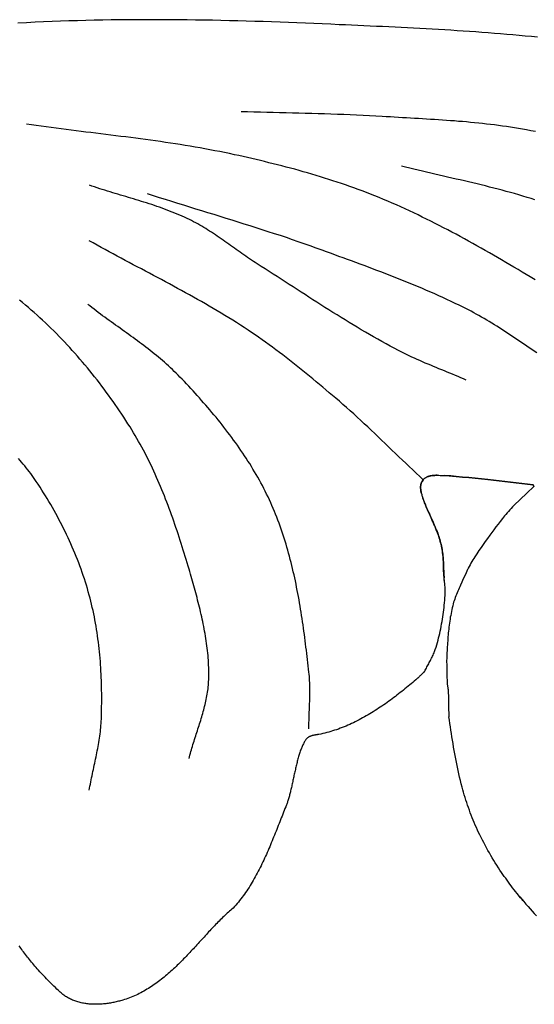
# Model space of a CAD drawing. Units: millimetres. Extents: x 2 to 281, y -28 to 28.
# Drawn here: x 250 to 262, y -27 to -4 of the extents above; entities that cross this region are included whole.
import ezdxf

# ---------------------------------------------------------------- set-up
doc = ezdxf.new("R2010")
doc.units = ezdxf.units.MM
doc.layers.add('Vector Layer 1', color=7, linetype='Continuous', lineweight=30)

msp = doc.modelspace()

# ---------------------------------------------------------------- linework, layer by layer
at = {"layer": 'Vector Layer 1', "color": 18, "lineweight": 30, "true_color": 0x000000}
for points in [[(262.45, -4.482), (262.308, -4.468), (262.165, -4.454), (262.022, -4.441), (261.879, -4.428), (261.737, -4.416), (261.594, -4.404), (261.451, -4.392), (261.308, -4.381), (261.165, -4.371), (261.022, -4.36), (260.878, -4.35), (260.735, -4.341), (260.592, -4.331), (260.449, -4.322), (260.306, -4.314), (260.162, -4.305), (260.019, -4.297), (259.876, -4.289), (259.732, -4.281), (259.589, -4.274), (259.446, -4.266), (259.302, -4.259), (259.159, -4.252), (259.016, -4.245), (258.872, -4.238), (258.729, -4.232), (258.586, -4.225), (258.442, -4.218), (258.299, -4.212), (258.156, -4.205), (258.013, -4.199), (257.87, -4.192), (257.87, -4.192), (257.675, -4.183), (257.48, -4.175), (257.286, -4.166), (257.091, -4.158), (256.896, -4.15), (256.702, -4.143), (256.507, -4.136), (256.312, -4.129), (256.117, -4.122), (255.922, -4.116), (255.728, -4.111), (255.533, -4.105), (255.338, -4.1), (255.143, -4.096), (254.948, -4.092), (254.753, -4.088), (254.558, -4.085), (254.363, -4.083), (254.168, -4.08), (253.974, -4.079), (253.779, -4.078), (253.584, -4.077), (253.389, -4.077), (253.194, -4.078), (252.999, -4.079), (252.804, -4.081), (252.61, -4.084), (252.415, -4.087), (252.22, -4.09), (252.025, -4.095), (251.831, -4.1), (251.636, -4.106), (251.441, -4.112), (251.246, -4.12), (251.052, -4.128), (250.857, -4.137), (250.857, -4.137), (250.658, -4.147), (250.458, -4.157)], [(262.4, -6.656), (262.295, -6.636), (262.19, -6.616), (262.19, -6.616), (262.099, -6.6), (262.007, -6.584), (261.916, -6.569), (261.824, -6.555), (261.733, -6.541), (261.641, -6.528), (261.549, -6.515), (261.457, -6.504), (261.365, -6.492), (261.273, -6.482), (261.181, -6.472), (261.089, -6.462), (260.996, -6.453), (260.904, -6.444), (260.812, -6.435), (260.719, -6.427), (260.627, -6.42), (260.534, -6.412), (260.441, -6.405), (260.349, -6.399), (260.256, -6.392), (260.163, -6.386), (260.071, -6.38), (259.978, -6.374), (259.885, -6.368), (259.793, -6.363), (259.7, -6.357), (259.607, -6.352), (259.514, -6.346), (259.422, -6.341), (259.329, -6.336), (259.236, -6.33), (259.143, -6.325), (259.051, -6.319), (258.958, -6.314), (258.866, -6.308), (258.866, -6.308), (258.718, -6.299), (258.57, -6.291), (258.422, -6.283), (258.274, -6.276), (258.126, -6.27), (257.978, -6.264), (257.83, -6.259), (257.681, -6.254), (257.533, -6.249), (257.385, -6.245), (257.237, -6.241), (257.089, -6.237), (256.941, -6.233), (256.792, -6.23), (256.644, -6.226), (256.496, -6.223), (256.348, -6.219), (256.2, -6.215), (256.052, -6.211), (255.903, -6.207), (255.755, -6.203), (255.607, -6.198)], [(262.392, -10.075), (262.278, -10.007), (262.278, -10.007), (262.184, -9.95), (262.091, -9.894), (261.997, -9.838), (261.902, -9.782), (261.808, -9.726), (261.714, -9.67), (261.619, -9.615), (261.525, -9.56), (261.43, -9.505), (261.335, -9.45), (261.24, -9.396), (261.144, -9.342), (261.049, -9.288), (260.953, -9.235), (260.857, -9.181), (260.761, -9.129), (260.665, -9.076), (260.568, -9.024), (260.472, -8.973), (260.375, -8.922), (260.277, -8.871), (260.18, -8.821), (260.083, -8.771), (259.985, -8.722), (259.887, -8.673), (259.788, -8.625), (259.69, -8.578), (259.591, -8.53), (259.492, -8.484), (259.393, -8.438), (259.293, -8.393), (259.193, -8.348), (259.093, -8.304), (258.993, -8.261), (258.892, -8.218), (258.791, -8.176), (258.69, -8.135), (258.69, -8.135), (258.595, -8.097), (258.499, -8.06), (258.404, -8.024), (258.308, -7.988), (258.212, -7.953), (258.116, -7.919), (258.019, -7.885), (257.923, -7.852), (257.826, -7.82), (257.728, -7.788), (257.631, -7.757), (257.533, -7.726), (257.436, -7.696), (257.338, -7.666), (257.24, -7.637), (257.141, -7.609), (257.043, -7.581), (256.944, -7.553), (256.845, -7.526), (256.747, -7.499), (256.648, -7.473), (256.549, -7.447), (256.449, -7.422), (256.35, -7.397), (256.251, -7.373), (256.151, -7.348), (256.052, -7.325), (255.952, -7.301), (255.852, -7.278), (255.752, -7.255), (255.653, -7.233), (255.553, -7.21), (255.453, -7.189), (255.453, -7.189), (255.34, -7.164), (255.227, -7.141), (255.114, -7.118), (255.001, -7.096), (254.887, -7.074), (254.774, -7.053), (254.66, -7.033), (254.546, -7.013), (254.433, -6.994), (254.319, -6.975), (254.205, -6.957), (254.091, -6.939), (253.976, -6.922), (253.862, -6.905), (253.748, -6.888), (253.634, -6.872), (253.519, -6.856), (253.405, -6.84), (253.29, -6.825), (253.176, -6.81), (253.061, -6.795), (252.946, -6.78), (252.832, -6.766), (252.717, -6.751), (252.602, -6.737), (252.487, -6.723), (252.373, -6.708), (252.258, -6.694), (252.143, -6.68), (252.028, -6.666), (251.914, -6.652), (251.799, -6.637), (251.684, -6.623), (251.57, -6.608), (251.455, -6.594), (251.34, -6.579), (251.226, -6.564), (251.111, -6.548), (250.997, -6.533), (250.882, -6.517), (250.768, -6.501), (250.654, -6.484)], [(262.388, -8.229), (262.3, -8.201), (262.3, -8.201), (262.205, -8.172), (262.11, -8.143), (262.014, -8.115), (261.919, -8.087), (261.823, -8.061), (261.727, -8.034), (261.631, -8.008), (261.535, -7.983), (261.438, -7.958), (261.342, -7.934), (261.245, -7.91), (261.148, -7.886), (261.052, -7.863), (260.955, -7.839), (260.858, -7.816), (260.761, -7.794), (260.664, -7.771), (260.567, -7.749), (260.47, -7.726), (260.372, -7.704), (260.275, -7.682), (260.178, -7.66), (260.081, -7.637), (259.984, -7.615), (259.887, -7.592), (259.79, -7.57), (259.693, -7.547), (259.596, -7.524), (259.499, -7.5), (259.403, -7.477), (259.306, -7.453)], [(260.803, -12.384), (260.74, -12.357), (260.678, -12.33), (260.615, -12.304), (260.552, -12.277), (260.489, -12.251), (260.426, -12.225), (260.363, -12.199), (260.299, -12.173), (260.236, -12.147), (260.173, -12.121), (260.11, -12.095), (260.047, -12.069), (259.984, -12.043), (259.921, -12.017), (259.858, -11.99), (259.795, -11.963), (259.733, -11.936), (259.67, -11.908), (259.608, -11.88), (259.546, -11.852), (259.484, -11.823), (259.423, -11.794), (259.362, -11.764), (259.301, -11.733), (259.24, -11.702), (259.24, -11.702), (259.143, -11.651), (259.047, -11.6), (258.951, -11.547), (258.855, -11.495), (258.76, -11.442), (258.665, -11.388), (258.57, -11.333), (258.475, -11.278), (258.381, -11.223), (258.287, -11.167), (258.194, -11.111), (258.1, -11.055), (258.007, -10.998), (257.914, -10.94), (257.821, -10.883), (257.728, -10.825), (257.635, -10.767), (257.543, -10.708), (257.451, -10.65), (257.358, -10.591), (257.266, -10.532), (257.174, -10.473), (257.082, -10.414), (256.99, -10.355), (256.898, -10.295), (256.806, -10.236), (256.714, -10.177), (256.622, -10.118), (256.53, -10.059), (256.438, -9.999), (256.346, -9.94), (256.254, -9.882), (256.162, -9.823), (256.07, -9.764), (256.07, -9.764), (256.025, -9.736), (255.98, -9.707), (255.935, -9.677), (255.891, -9.648), (255.847, -9.618), (255.803, -9.588), (255.759, -9.557), (255.715, -9.527), (255.671, -9.496), (255.627, -9.465), (255.584, -9.434), (255.54, -9.403), (255.497, -9.372), (255.453, -9.341), (255.41, -9.31), (255.366, -9.279), (255.323, -9.248), (255.279, -9.217), (255.235, -9.186), (255.191, -9.156), (255.148, -9.125), (255.104, -9.095), (255.059, -9.065), (255.015, -9.035), (254.971, -9.006), (254.926, -8.977), (254.881, -8.948), (254.836, -8.92), (254.791, -8.892), (254.745, -8.864), (254.7, -8.837), (254.653, -8.81), (254.607, -8.784), (254.56, -8.759), (254.513, -8.734), (254.466, -8.709), (254.418, -8.686), (254.418, -8.686), (254.362, -8.658), (254.305, -8.632), (254.248, -8.606), (254.191, -8.581), (254.133, -8.557), (254.075, -8.533), (254.017, -8.51), (253.959, -8.487), (253.901, -8.464), (253.842, -8.443), (253.783, -8.421), (253.724, -8.4), (253.665, -8.38), (253.606, -8.36), (253.546, -8.34), (253.487, -8.32), (253.427, -8.301), (253.367, -8.282), (253.307, -8.264), (253.247, -8.245), (253.187, -8.227), (253.127, -8.208), (253.067, -8.19), (253.006, -8.172), (252.946, -8.154), (252.886, -8.136), (252.826, -8.119), (252.765, -8.101), (252.705, -8.083), (252.645, -8.064), (252.585, -8.046), (252.525, -8.028), (252.465, -8.009), (252.405, -7.991), (252.345, -7.972), (252.285, -7.952), (252.225, -7.933), (252.166, -7.913), (252.107, -7.893)], [(262.429, -11.756), (262.372, -11.718), (262.315, -11.679), (262.257, -11.641), (262.2, -11.602), (262.143, -11.563), (262.085, -11.525), (262.028, -11.486), (261.971, -11.447), (261.914, -11.409), (261.856, -11.37), (261.799, -11.332), (261.741, -11.294), (261.683, -11.256), (261.626, -11.219), (261.568, -11.181), (261.509, -11.144), (261.451, -11.108), (261.392, -11.071), (261.333, -11.036), (261.274, -11), (261.215, -10.965), (261.155, -10.931), (261.095, -10.897), (261.035, -10.864), (260.974, -10.831), (260.913, -10.799), (260.913, -10.799), (260.821, -10.752), (260.729, -10.706), (260.637, -10.66), (260.544, -10.615), (260.451, -10.571), (260.358, -10.527), (260.264, -10.484), (260.17, -10.441), (260.076, -10.399), (259.982, -10.357), (259.887, -10.316), (259.792, -10.276), (259.697, -10.236), (259.602, -10.196), (259.507, -10.157), (259.411, -10.118), (259.315, -10.079), (259.22, -10.041), (259.123, -10.003), (259.027, -9.966), (258.931, -9.928), (258.834, -9.891), (258.738, -9.855), (258.641, -9.818), (258.545, -9.782), (258.448, -9.746), (258.351, -9.71), (258.254, -9.674), (258.157, -9.638), (258.06, -9.603), (257.963, -9.567), (257.866, -9.532), (257.769, -9.496), (257.672, -9.461), (257.575, -9.426), (257.479, -9.39), (257.479, -9.39), (257.341, -9.34), (257.204, -9.291), (257.066, -9.243), (256.928, -9.195), (256.79, -9.148), (256.652, -9.101), (256.514, -9.055), (256.375, -9.009), (256.236, -8.964), (256.097, -8.919), (255.958, -8.875), (255.819, -8.831), (255.68, -8.787), (255.54, -8.743), (255.401, -8.7), (255.262, -8.656), (255.122, -8.613), (254.983, -8.57), (254.843, -8.527), (254.704, -8.484), (254.564, -8.441), (254.425, -8.398), (254.285, -8.355), (254.146, -8.311), (254.006, -8.268), (253.867, -8.224), (253.728, -8.18), (253.589, -8.136), (253.45, -8.091)], [(259.809, -14.681), (259.728, -14.606), (259.648, -14.53), (259.568, -14.454), (259.488, -14.378), (259.408, -14.302), (259.328, -14.226), (259.249, -14.149), (259.169, -14.073), (259.089, -13.997), (259.01, -13.92), (258.93, -13.844), (258.85, -13.768), (258.77, -13.692), (258.69, -13.616), (258.61, -13.54), (258.53, -13.464), (258.449, -13.389), (258.368, -13.314), (258.287, -13.24), (258.205, -13.165), (258.123, -13.092), (258.041, -13.018), (257.958, -12.946), (257.875, -12.873), (257.791, -12.801), (257.791, -12.801), (257.716, -12.738), (257.641, -12.674), (257.565, -12.61), (257.49, -12.547), (257.414, -12.484), (257.338, -12.421), (257.263, -12.358), (257.186, -12.295), (257.11, -12.233), (257.033, -12.17), (256.956, -12.109), (256.879, -12.047), (256.802, -11.986), (256.724, -11.925), (256.647, -11.865), (256.568, -11.805), (256.49, -11.745), (256.411, -11.686), (256.332, -11.627), (256.252, -11.569), (256.172, -11.511), (256.092, -11.454), (256.012, -11.397), (255.931, -11.341), (255.849, -11.286), (255.767, -11.231), (255.767, -11.231), (255.68, -11.173), (255.591, -11.116), (255.503, -11.06), (255.414, -11.004), (255.325, -10.949), (255.235, -10.894), (255.145, -10.839), (255.055, -10.786), (254.965, -10.732), (254.874, -10.679), (254.783, -10.627), (254.692, -10.575), (254.601, -10.523), (254.509, -10.471), (254.417, -10.42), (254.325, -10.37), (254.233, -10.319), (254.141, -10.269), (254.048, -10.219), (253.956, -10.169), (253.863, -10.119), (253.77, -10.069), (253.677, -10.02), (253.585, -9.971), (253.492, -9.921), (253.399, -9.872), (253.306, -9.823), (253.213, -9.773), (253.12, -9.724), (253.027, -9.675), (252.934, -9.625), (252.841, -9.576), (252.749, -9.526), (252.656, -9.476), (252.564, -9.426), (252.471, -9.376), (252.379, -9.326), (252.287, -9.275), (252.195, -9.224), (252.103, -9.173)], [(254.406, -21.106), (254.417, -21.066), (254.427, -21.026), (254.438, -20.985), (254.45, -20.945), (254.461, -20.905), (254.473, -20.865), (254.485, -20.825), (254.497, -20.785), (254.51, -20.745), (254.522, -20.705), (254.535, -20.665), (254.548, -20.625), (254.561, -20.585), (254.573, -20.545), (254.586, -20.505), (254.599, -20.465), (254.612, -20.425), (254.625, -20.386), (254.638, -20.346), (254.651, -20.306), (254.663, -20.266), (254.676, -20.226), (254.688, -20.186), (254.7, -20.146), (254.712, -20.106), (254.723, -20.065), (254.735, -20.025), (254.746, -19.985), (254.756, -19.945), (254.766, -19.905), (254.776, -19.864), (254.786, -19.824), (254.795, -19.783), (254.803, -19.743), (254.812, -19.702), (254.819, -19.662), (254.826, -19.621), (254.833, -19.58), (254.839, -19.539), (254.844, -19.498), (254.848, -19.457), (254.852, -19.416), (254.856, -19.374), (254.858, -19.333), (254.86, -19.292), (254.86, -19.292), (254.862, -19.235), (254.862, -19.179), (254.862, -19.123), (254.862, -19.067), (254.86, -19.011), (254.858, -18.955), (254.856, -18.899), (254.852, -18.842), (254.848, -18.786), (254.844, -18.73), (254.839, -18.674), (254.833, -18.618), (254.826, -18.562), (254.819, -18.507), (254.812, -18.451), (254.804, -18.395), (254.796, -18.339), (254.787, -18.283), (254.777, -18.228), (254.767, -18.172), (254.757, -18.116), (254.746, -18.061), (254.735, -18.005), (254.724, -17.95), (254.712, -17.894), (254.7, -17.839), (254.687, -17.784), (254.674, -17.728), (254.661, -17.673), (254.647, -17.618), (254.634, -17.563), (254.62, -17.508), (254.605, -17.453), (254.591, -17.398), (254.576, -17.343), (254.561, -17.288), (254.546, -17.233), (254.531, -17.179), (254.516, -17.124), (254.501, -17.07), (254.485, -17.015), (254.469, -16.961), (254.454, -16.907), (254.438, -16.853), (254.422, -16.798), (254.406, -16.744), (254.406, -16.744), (254.385, -16.67), (254.363, -16.596), (254.34, -16.522), (254.318, -16.448), (254.295, -16.374), (254.273, -16.3), (254.25, -16.226), (254.226, -16.152), (254.203, -16.078), (254.179, -16.004), (254.155, -15.93), (254.13, -15.857), (254.105, -15.783), (254.08, -15.709), (254.055, -15.636), (254.029, -15.563), (254.003, -15.49), (253.976, -15.417), (253.95, -15.344), (253.922, -15.271), (253.895, -15.198), (253.867, -15.126), (253.838, -15.054), (253.809, -14.982), (253.78, -14.91), (253.75, -14.838), (253.72, -14.767), (253.689, -14.696), (253.658, -14.625), (253.627, -14.554), (253.595, -14.484), (253.562, -14.414), (253.529, -14.344), (253.495, -14.274), (253.461, -14.205), (253.426, -14.136), (253.391, -14.067), (253.355, -13.999), (253.318, -13.931), (253.281, -13.863), (253.243, -13.796), (253.205, -13.729), (253.166, -13.662), (253.127, -13.596), (253.086, -13.53), (253.046, -13.464), (253.046, -13.464), (252.998, -13.39), (252.951, -13.316), (252.902, -13.242), (252.853, -13.169), (252.804, -13.095), (252.754, -13.022), (252.704, -12.95), (252.653, -12.877), (252.602, -12.805), (252.55, -12.733), (252.498, -12.662), (252.445, -12.591), (252.392, -12.52), (252.338, -12.449), (252.283, -12.379), (252.228, -12.309), (252.173, -12.24), (252.117, -12.171), (252.061, -12.103), (252.004, -12.034), (251.947, -11.967), (251.889, -11.899), (251.831, -11.832), (251.772, -11.766), (251.713, -11.7), (251.653, -11.634), (251.593, -11.569), (251.532, -11.504), (251.471, -11.44), (251.409, -11.377), (251.347, -11.313), (251.284, -11.251), (251.221, -11.188), (251.158, -11.127), (251.094, -11.066), (251.029, -11.005), (250.964, -10.945), (250.899, -10.886), (250.833, -10.827), (250.767, -10.769), (250.7, -10.711), (250.633, -10.654), (250.565, -10.597), (250.497, -10.541)], [(257.173, -20.422), (257.173, -20.373), (257.173, -20.325), (257.174, -20.277), (257.175, -20.228), (257.177, -20.18), (257.178, -20.131), (257.18, -20.083), (257.181, -20.035), (257.183, -19.986), (257.185, -19.938), (257.187, -19.889), (257.188, -19.841), (257.19, -19.793), (257.191, -19.744), (257.192, -19.696), (257.193, -19.647), (257.194, -19.599), (257.194, -19.551), (257.194, -19.503), (257.193, -19.454), (257.192, -19.406), (257.19, -19.358), (257.188, -19.31), (257.185, -19.261), (257.182, -19.213), (257.177, -19.165), (257.173, -19.117), (257.173, -19.117), (257.164, -19.045), (257.156, -18.972), (257.148, -18.9), (257.14, -18.827), (257.131, -18.754), (257.122, -18.682), (257.114, -18.609), (257.105, -18.536), (257.096, -18.463), (257.086, -18.391), (257.077, -18.318), (257.067, -18.245), (257.057, -18.172), (257.047, -18.1), (257.037, -18.027), (257.026, -17.954), (257.015, -17.881), (257.004, -17.809), (256.993, -17.736), (256.981, -17.664), (256.969, -17.591), (256.956, -17.519), (256.944, -17.446), (256.931, -17.374), (256.917, -17.302), (256.903, -17.23), (256.889, -17.158), (256.875, -17.086), (256.86, -17.014), (256.844, -16.943), (256.829, -16.871), (256.812, -16.8), (256.796, -16.728), (256.779, -16.657), (256.761, -16.586), (256.743, -16.515), (256.724, -16.445), (256.705, -16.374), (256.686, -16.304), (256.665, -16.234), (256.645, -16.164), (256.623, -16.094), (256.602, -16.025), (256.579, -15.956), (256.556, -15.886), (256.532, -15.818), (256.508, -15.749), (256.483, -15.681), (256.458, -15.612), (256.432, -15.545), (256.405, -15.477), (256.377, -15.41), (256.349, -15.342), (256.32, -15.276), (256.291, -15.209), (256.291, -15.209), (256.26, -15.143), (256.229, -15.077), (256.197, -15.011), (256.165, -14.946), (256.132, -14.881), (256.098, -14.816), (256.064, -14.752), (256.029, -14.688), (255.993, -14.624), (255.957, -14.561), (255.92, -14.498), (255.882, -14.435), (255.844, -14.373), (255.806, -14.31), (255.766, -14.249), (255.727, -14.187), (255.687, -14.126), (255.646, -14.065), (255.605, -14.004), (255.563, -13.944), (255.521, -13.884), (255.478, -13.824), (255.435, -13.765), (255.391, -13.706), (255.347, -13.647), (255.303, -13.588), (255.258, -13.53), (255.213, -13.472), (255.168, -13.414), (255.122, -13.356), (255.075, -13.299), (255.029, -13.242), (254.982, -13.186), (254.935, -13.129), (254.887, -13.073), (254.839, -13.017), (254.791, -12.961), (254.743, -12.906), (254.694, -12.851), (254.645, -12.796), (254.596, -12.741), (254.547, -12.687), (254.498, -12.633), (254.448, -12.579), (254.398, -12.525), (254.348, -12.472), (254.298, -12.419), (254.247, -12.366), (254.197, -12.313), (254.197, -12.313), (254.154, -12.269), (254.111, -12.225), (254.067, -12.182), (254.023, -12.14), (253.978, -12.098), (253.932, -12.056), (253.887, -12.015), (253.841, -11.974), (253.794, -11.934), (253.748, -11.894), (253.7, -11.855), (253.653, -11.816), (253.605, -11.777), (253.557, -11.739), (253.509, -11.701), (253.46, -11.663), (253.411, -11.625), (253.362, -11.588), (253.313, -11.551), (253.264, -11.514), (253.214, -11.477), (253.164, -11.441), (253.115, -11.404), (253.065, -11.368), (253.014, -11.332), (252.964, -11.296), (252.914, -11.26), (252.864, -11.224), (252.814, -11.188), (252.763, -11.152), (252.713, -11.116), (252.663, -11.08), (252.613, -11.044), (252.562, -11.008), (252.512, -10.971), (252.462, -10.935), (252.413, -10.899), (252.363, -10.862), (252.313, -10.825), (252.264, -10.788), (252.215, -10.751), (252.166, -10.714), (252.117, -10.676), (252.069, -10.638)], [(252.103, -21.839), (252.112, -21.791), (252.121, -21.742), (252.13, -21.694), (252.139, -21.646), (252.149, -21.598), (252.158, -21.55), (252.168, -21.502), (252.178, -21.454), (252.189, -21.406), (252.199, -21.358), (252.209, -21.31), (252.22, -21.262), (252.23, -21.214), (252.24, -21.166), (252.25, -21.118), (252.261, -21.07), (252.27, -21.022), (252.28, -20.974), (252.29, -20.925), (252.299, -20.877), (252.308, -20.829), (252.317, -20.781), (252.325, -20.733), (252.333, -20.685), (252.34, -20.636), (252.347, -20.588), (252.354, -20.539), (252.36, -20.491), (252.365, -20.442), (252.37, -20.394), (252.374, -20.345), (252.378, -20.297), (252.38, -20.248), (252.383, -20.199), (252.383, -20.199), (252.385, -20.125), (252.387, -20.051), (252.389, -19.978), (252.39, -19.904), (252.391, -19.83), (252.391, -19.756), (252.391, -19.682), (252.391, -19.607), (252.39, -19.533), (252.389, -19.459), (252.387, -19.385), (252.384, -19.311), (252.382, -19.237), (252.378, -19.163), (252.374, -19.089), (252.37, -19.015), (252.365, -18.941), (252.36, -18.867), (252.354, -18.793), (252.347, -18.719), (252.34, -18.645), (252.332, -18.571), (252.324, -18.498), (252.315, -18.424), (252.306, -18.351), (252.296, -18.277), (252.285, -18.204), (252.274, -18.131), (252.262, -18.058), (252.249, -17.985), (252.236, -17.913), (252.222, -17.84), (252.207, -17.768), (252.191, -17.696), (252.175, -17.624), (252.158, -17.552), (252.141, -17.48), (252.122, -17.409), (252.103, -17.338), (252.103, -17.338), (252.082, -17.262), (252.061, -17.187), (252.038, -17.113), (252.015, -17.038), (251.991, -16.963), (251.966, -16.889), (251.941, -16.815), (251.915, -16.741), (251.888, -16.668), (251.86, -16.594), (251.832, -16.521), (251.803, -16.448), (251.773, -16.376), (251.743, -16.303), (251.712, -16.231), (251.681, -16.159), (251.648, -16.087), (251.616, -16.016), (251.582, -15.945), (251.548, -15.874), (251.513, -15.804), (251.478, -15.734), (251.442, -15.664), (251.406, -15.594), (251.368, -15.525), (251.331, -15.456), (251.293, -15.387), (251.254, -15.319), (251.215, -15.251), (251.175, -15.183), (251.135, -15.116), (251.094, -15.049), (251.052, -14.983), (251.011, -14.917), (250.968, -14.851), (250.925, -14.786), (250.882, -14.721), (250.882, -14.721), (250.851, -14.674), (250.819, -14.629), (250.786, -14.583), (250.753, -14.538), (250.719, -14.494), (250.685, -14.45), (250.65, -14.406), (250.615, -14.363), (250.579, -14.32), (250.543, -14.277), (250.507, -14.235), (250.47, -14.193)], [(260.133, -14.578), (260.12, -14.578), (260.12, -14.578), (260.1, -14.578), (260.08, -14.579), (260.06, -14.58), (260.06, -14.58), (260.037, -14.582), (260.014, -14.585), (259.992, -14.589), (259.969, -14.593), (259.969, -14.593), (259.953, -14.597), (259.953, -14.597), (259.94, -14.6), (259.927, -14.604), (259.914, -14.609), (259.902, -14.614), (259.889, -14.62), (259.889, -14.62), (259.877, -14.627), (259.864, -14.634), (259.852, -14.643), (259.841, -14.651), (259.83, -14.661), (259.819, -14.67), (259.809, -14.681), (259.809, -14.681), (259.783, -14.718), (259.783, -14.718), (259.777, -14.728), (259.772, -14.74), (259.767, -14.751), (259.763, -14.762), (259.759, -14.774), (259.756, -14.786), (259.756, -14.786), (259.753, -14.8), (259.753, -14.8), (259.751, -14.814), (259.75, -14.828), (259.749, -14.842), (259.749, -14.842), (259.748, -14.856), (259.749, -14.87), (259.749, -14.883), (259.749, -14.883), (259.751, -14.895), (259.751, -14.895), (259.753, -14.917), (259.756, -14.938), (259.76, -14.959), (259.764, -14.98), (259.769, -15.001), (259.769, -15.001), (259.774, -15.021), (259.78, -15.042), (259.786, -15.062), (259.793, -15.082), (259.8, -15.102), (259.8, -15.102), (259.802, -15.106), (259.802, -15.106), (259.818, -15.15), (259.835, -15.193), (259.852, -15.236), (259.852, -15.236), (259.873, -15.288), (259.895, -15.341), (259.918, -15.393), (259.941, -15.445), (259.941, -15.445), (259.951, -15.465), (259.951, -15.465), (259.98, -15.529), (260.01, -15.593), (260.038, -15.658), (260.038, -15.658), (260.063, -15.716), (260.088, -15.774), (260.112, -15.832), (260.112, -15.832), (260.114, -15.838), (260.114, -15.838), (260.129, -15.874), (260.143, -15.91), (260.156, -15.947), (260.168, -15.984), (260.18, -16.021), (260.192, -16.058), (260.202, -16.095), (260.212, -16.133), (260.221, -16.171), (260.229, -16.209), (260.237, -16.247), (260.237, -16.247), (260.244, -16.284), (260.25, -16.321), (260.256, -16.358), (260.26, -16.395), (260.265, -16.432), (260.268, -16.47), (260.271, -16.507), (260.273, -16.545), (260.275, -16.582), (260.275, -16.582), (260.276, -16.634), (260.277, -16.686), (260.277, -16.686), (260.279, -16.734), (260.282, -16.781), (260.285, -16.829), (260.288, -16.876), (260.292, -16.924), (260.292, -16.924), (260.294, -16.939)], [(262.203, -14.987), (262.362, -14.834), (262.362, -14.834), (262.349, -14.795), (262.349, -14.795), (262.088, -14.764), (261.826, -14.734), (261.565, -14.704), (261.303, -14.676), (261.303, -14.676), (261.156, -14.661), (261.009, -14.646), (260.861, -14.632), (260.714, -14.618), (260.567, -14.605), (260.567, -14.605), (260.443, -14.594), (260.443, -14.594), (260.396, -14.59), (260.349, -14.587), (260.302, -14.584)], [(260.307, -17.071), (260.301, -17.03), (260.301, -17.03), (260.295, -16.981), (260.291, -16.932), (260.287, -16.883), (260.283, -16.834), (260.28, -16.785), (260.278, -16.736), (260.277, -16.686), (260.277, -16.686), (260.277, -16.653), (260.277, -16.653), (260.276, -16.612), (260.275, -16.571), (260.273, -16.53), (260.27, -16.489), (260.267, -16.449), (260.262, -16.408), (260.257, -16.368), (260.251, -16.327), (260.245, -16.287), (260.237, -16.247), (260.237, -16.247), (260.229, -16.208), (260.221, -16.169), (260.211, -16.131), (260.201, -16.093), (260.19, -16.055), (260.179, -16.017), (260.167, -15.979), (260.154, -15.942), (260.14, -15.905), (260.14, -15.905), (260.112, -15.832), (260.112, -15.832), (260.094, -15.788), (260.076, -15.745), (260.057, -15.701), (260.038, -15.658), (260.038, -15.658), (260.019, -15.617), (260.019, -15.617), (259.993, -15.56), (259.967, -15.502), (259.941, -15.445), (259.941, -15.445), (259.911, -15.375), (259.881, -15.306), (259.852, -15.236), (259.852, -15.236), (259.841, -15.211), (259.841, -15.211), (259.83, -15.184), (259.82, -15.157), (259.81, -15.129), (259.8, -15.102)], [(259.831, -19.119), (259.843, -19.094), (259.856, -19.069), (259.869, -19.044), (259.882, -19.02), (259.895, -18.995), (259.909, -18.97), (259.922, -18.945), (259.936, -18.921), (259.949, -18.896), (259.963, -18.871), (259.976, -18.846), (259.989, -18.821), (260.002, -18.796), (260.014, -18.771), (260.026, -18.745), (260.038, -18.72), (260.049, -18.694), (260.06, -18.669), (260.07, -18.643), (260.08, -18.617), (260.089, -18.59), (260.089, -18.59), (260.105, -18.539), (260.121, -18.487), (260.136, -18.434), (260.151, -18.381), (260.165, -18.328), (260.178, -18.275), (260.19, -18.222), (260.202, -18.168), (260.214, -18.114), (260.224, -18.06), (260.235, -18.005), (260.244, -17.951), (260.253, -17.897), (260.262, -17.842), (260.269, -17.787), (260.277, -17.733), (260.284, -17.678), (260.29, -17.623), (260.295, -17.568), (260.301, -17.514), (260.305, -17.459), (260.309, -17.405), (260.313, -17.35), (260.316, -17.296), (260.316, -17.296), (260.317, -17.271), (260.318, -17.246), (260.317, -17.221), (260.316, -17.196), (260.315, -17.17), (260.313, -17.145), (260.311, -17.12), (260.309, -17.094), (260.307, -17.069), (260.304, -17.044), (260.301, -17.018), (260.299, -16.993), (260.296, -16.968), (260.294, -16.943), (260.292, -16.917), (260.29, -16.892)], [(262.039, -24.294), (262.086, -24.349), (262.133, -24.405), (262.18, -24.46), (262.228, -24.514), (262.276, -24.569), (262.323, -24.623), (262.372, -24.676), (262.42, -24.729)]]:
    msp.add_lwpolyline(points, dxfattribs=at)
at = {"layer": 'Vector Layer 1', "color": 18, "lineweight": 30, "true_color": 0x000000, "extrusion": (0, 0, -1)}
for points in [[(-259.769, -15.001), (-259.765, -14.983), (-259.761, -14.966), (-259.757, -14.948), (-259.755, -14.931), (-259.752, -14.913), (-259.751, -14.895), (-259.751, -14.895), (-259.749, -14.878), (-259.749, -14.86), (-259.749, -14.842), (-259.749, -14.842), (-259.749, -14.828), (-259.751, -14.814), (-259.753, -14.8), (-259.756, -14.786), (-259.756, -14.786), (-259.759, -14.774), (-259.763, -14.762), (-259.767, -14.751), (-259.772, -14.74), (-259.777, -14.729), (-259.783, -14.718), (-259.783, -14.718), (-259.809, -14.681), (-259.809, -14.681), (-259.818, -14.672), (-259.827, -14.663), (-259.836, -14.654), (-259.846, -14.647), (-259.856, -14.639), (-259.867, -14.632), (-259.878, -14.626), (-259.889, -14.62), (-259.889, -14.62), (-259.902, -14.614), (-259.915, -14.609), (-259.915, -14.609), (-259.933, -14.603), (-259.951, -14.598), (-259.969, -14.593), (-259.969, -14.593), (-259.987, -14.589), (-260.005, -14.586), (-260.023, -14.584), (-260.042, -14.582), (-260.06, -14.58), (-260.06, -14.58), (-260.075, -14.58), (-260.075, -14.58), (-260.133, -14.578), (-260.133, -14.578), (-260.167, -14.578), (-260.2, -14.579), (-260.234, -14.58), (-260.268, -14.581), (-260.302, -14.584), (-260.302, -14.584), (-260.322, -14.585), (-260.322, -14.585), (-260.567, -14.605), (-260.567, -14.605), (-260.714, -14.618), (-260.862, -14.631), (-261.009, -14.645), (-261.156, -14.66), (-261.303, -14.676), (-261.303, -14.676), (-261.565, -14.704), (-261.826, -14.734), (-262.088, -14.764), (-262.349, -14.795), (-262.349, -14.795), (-262.362, -14.834), (-262.362, -14.834), (-262.203, -14.987), (-262.203, -14.987), (-261.904, -15.275), (-261.904, -15.275), (-261.872, -15.307), (-261.84, -15.341), (-261.808, -15.375), (-261.778, -15.409), (-261.747, -15.444), (-261.718, -15.479), (-261.688, -15.515), (-261.688, -15.515), (-261.638, -15.577), (-261.587, -15.64), (-261.537, -15.704), (-261.488, -15.768), (-261.439, -15.832), (-261.391, -15.896), (-261.343, -15.961), (-261.343, -15.961), (-261.292, -16.031), (-261.242, -16.101), (-261.193, -16.172), (-261.144, -16.243), (-261.095, -16.314), (-261.048, -16.386), (-261, -16.458), (-261, -16.458), (-260.977, -16.493), (-260.954, -16.53), (-260.932, -16.566), (-260.911, -16.603), (-260.89, -16.64), (-260.869, -16.677), (-260.849, -16.715), (-260.849, -16.715), (-260.843, -16.727), (-260.837, -16.74), (-260.832, -16.753), (-260.832, -16.753), (-260.8, -16.825), (-260.768, -16.896), (-260.735, -16.968), (-260.702, -17.039), (-260.668, -17.11), (-260.668, -17.11), (-260.652, -17.145), (-260.636, -17.18), (-260.62, -17.215), (-260.605, -17.251), (-260.59, -17.287), (-260.576, -17.322), (-260.562, -17.358), (-260.549, -17.395), (-260.536, -17.431), (-260.524, -17.468), (-260.512, -17.505), (-260.501, -17.542), (-260.501, -17.542), (-260.49, -17.585), (-260.479, -17.629), (-260.469, -17.673), (-260.46, -17.717), (-260.451, -17.761), (-260.443, -17.806), (-260.435, -17.85), (-260.428, -17.895), (-260.421, -17.94), (-260.415, -17.985), (-260.409, -18.031), (-260.404, -18.076), (-260.398, -18.121), (-260.394, -18.167), (-260.389, -18.212), (-260.385, -18.257), (-260.381, -18.303), (-260.378, -18.348), (-260.374, -18.394), (-260.371, -18.439), (-260.368, -18.484), (-260.365, -18.53), (-260.362, -18.575), (-260.359, -18.62), (-260.356, -18.664), (-260.356, -18.664), (-260.354, -18.709), (-260.352, -18.754), (-260.351, -18.798), (-260.35, -18.843), (-260.35, -18.888), (-260.351, -18.933), (-260.351, -18.979), (-260.352, -19.024), (-260.353, -19.069), (-260.354, -19.114), (-260.355, -19.159), (-260.357, -19.204), (-260.358, -19.249), (-260.359, -19.294), (-260.359, -19.339), (-260.36, -19.383), (-260.36, -19.383), (-260.363, -19.398), (-260.366, -19.412), (-260.369, -19.427), (-260.372, -19.443), (-260.375, -19.459), (-260.378, -19.476), (-260.38, -19.494), (-260.382, -19.512), (-260.384, -19.53), (-260.386, -19.55), (-260.387, -19.57), (-260.388, -19.59), (-260.389, -19.612), (-260.39, -19.634), (-260.391, -19.657), (-260.391, -19.68), (-260.391, -19.704), (-260.39, -19.729), (-260.39, -19.729), (-260.39, -19.782), (-260.39, -19.835), (-260.391, -19.887), (-260.393, -19.939), (-260.395, -19.992), (-260.397, -20.044), (-260.401, -20.096), (-260.404, -20.148)], [(-259.841, -19.1), (-259.829, -19.11), (-259.818, -19.121), (-259.807, -19.132), (-259.796, -19.143), (-259.785, -19.153), (-259.775, -19.164), (-259.764, -19.174), (-259.754, -19.184), (-259.745, -19.194), (-259.735, -19.203), (-259.726, -19.212), (-259.717, -19.221), (-259.709, -19.229), (-259.7, -19.237), (-259.693, -19.244), (-259.685, -19.251), (-259.678, -19.257), (-259.671, -19.263), (-259.671, -19.263), (-259.637, -19.293), (-259.602, -19.322), (-259.567, -19.352), (-259.532, -19.381), (-259.497, -19.411), (-259.461, -19.44), (-259.425, -19.47), (-259.389, -19.499), (-259.352, -19.528), (-259.316, -19.558), (-259.279, -19.587), (-259.242, -19.616), (-259.204, -19.645), (-259.167, -19.673), (-259.129, -19.702), (-259.091, -19.73), (-259.053, -19.758), (-259.014, -19.786), (-258.976, -19.814), (-258.937, -19.842), (-258.898, -19.869), (-258.858, -19.896), (-258.819, -19.923), (-258.779, -19.949), (-258.739, -19.975), (-258.699, -20.001), (-258.658, -20.026), (-258.618, -20.051), (-258.577, -20.076), (-258.536, -20.101), (-258.495, -20.124), (-258.453, -20.148), (-258.412, -20.171), (-258.37, -20.194), (-258.328, -20.216), (-258.286, -20.238), (-258.243, -20.259), (-258.201, -20.28), (-258.158, -20.3), (-258.115, -20.32), (-258.072, -20.339), (-258.028, -20.357), (-257.985, -20.375), (-257.941, -20.393), (-257.897, -20.41), (-257.853, -20.426), (-257.809, -20.441), (-257.764, -20.456), (-257.72, -20.471), (-257.675, -20.484), (-257.63, -20.497), (-257.585, -20.509), (-257.54, -20.521), (-257.494, -20.531), (-257.449, -20.541), (-257.403, -20.551), (-257.403, -20.551), (-257.392, -20.553), (-257.382, -20.554), (-257.371, -20.556), (-257.36, -20.558), (-257.349, -20.56), (-257.338, -20.561), (-257.327, -20.563), (-257.316, -20.565), (-257.305, -20.566), (-257.294, -20.568), (-257.283, -20.57), (-257.272, -20.573), (-257.262, -20.575), (-257.251, -20.578), (-257.24, -20.58), (-257.23, -20.583), (-257.219, -20.587), (-257.209, -20.591), (-257.199, -20.595), (-257.189, -20.599), (-257.18, -20.604), (-257.17, -20.609), (-257.161, -20.615), (-257.152, -20.621), (-257.143, -20.628), (-257.134, -20.635), (-257.126, -20.643), (-257.118, -20.651), (-257.11, -20.66), (-257.103, -20.67), (-257.095, -20.681), (-257.095, -20.681), (-257.085, -20.697), (-257.074, -20.713), (-257.064, -20.731), (-257.054, -20.749), (-257.044, -20.768), (-257.035, -20.787), (-257.026, -20.807), (-257.016, -20.828), (-257.007, -20.849), (-256.999, -20.871), (-256.99, -20.894), (-256.982, -20.916), (-256.973, -20.94), (-256.965, -20.964), (-256.957, -20.988), (-256.949, -21.012), (-256.942, -21.037), (-256.934, -21.063), (-256.927, -21.088), (-256.92, -21.114), (-256.912, -21.141), (-256.905, -21.167), (-256.899, -21.194), (-256.892, -21.221), (-256.885, -21.248), (-256.878, -21.275), (-256.872, -21.303), (-256.865, -21.331), (-256.859, -21.358), (-256.853, -21.386), (-256.847, -21.414), (-256.84, -21.442), (-256.834, -21.47), (-256.828, -21.498), (-256.822, -21.525), (-256.816, -21.553), (-256.81, -21.581), (-256.804, -21.608), (-256.798, -21.636), (-256.792, -21.663), (-256.786, -21.69), (-256.781, -21.717), (-256.775, -21.743), (-256.769, -21.77), (-256.763, -21.796), (-256.757, -21.822), (-256.751, -21.847), (-256.745, -21.872), (-256.739, -21.897), (-256.733, -21.921), (-256.727, -21.945), (-256.721, -21.969), (-256.714, -21.992), (-256.708, -22.014), (-256.702, -22.036), (-256.695, -22.058), (-256.689, -22.079), (-256.682, -22.099), (-256.675, -22.119), (-256.668, -22.138), (-256.662, -22.156), (-256.655, -22.174), (-256.655, -22.174), (-256.637, -22.216), (-256.62, -22.258), (-256.603, -22.301), (-256.586, -22.344), (-256.569, -22.387), (-256.552, -22.431), (-256.535, -22.474), (-256.517, -22.518), (-256.5, -22.562), (-256.483, -22.606), (-256.465, -22.65), (-256.448, -22.694), (-256.43, -22.738), (-256.413, -22.782), (-256.395, -22.827), (-256.377, -22.871), (-256.359, -22.916), (-256.341, -22.96), (-256.323, -23.005), (-256.304, -23.049), (-256.286, -23.094), (-256.267, -23.138), (-256.248, -23.182), (-256.229, -23.227), (-256.209, -23.271), (-256.19, -23.315), (-256.17, -23.359), (-256.15, -23.403), (-256.13, -23.447), (-256.109, -23.49), (-256.089, -23.533), (-256.067, -23.577), (-256.046, -23.62), (-256.025, -23.662), (-256.003, -23.705), (-255.98, -23.747), (-255.958, -23.789), (-255.935, -23.831), (-255.912, -23.873), (-255.888, -23.914), (-255.864, -23.955), (-255.84, -23.995), (-255.815, -24.035), (-255.79, -24.075), (-255.764, -24.114), (-255.739, -24.153), (-255.712, -24.192), (-255.685, -24.23), (-255.658, -24.268), (-255.631, -24.305), (-255.602, -24.342), (-255.574, -24.379), (-255.545, -24.415), (-255.515, -24.45), (-255.485, -24.485), (-255.455, -24.519), (-255.423, -24.553), (-255.423, -24.553), (-255.396, -24.576), (-255.369, -24.599), (-255.342, -24.623), (-255.315, -24.647), (-255.288, -24.671), (-255.261, -24.696), (-255.234, -24.721), (-255.207, -24.747), (-255.18, -24.773), (-255.153, -24.799), (-255.127, -24.825), (-255.1, -24.852), (-255.073, -24.879), (-255.046, -24.907), (-255.02, -24.934), (-254.993, -24.962), (-254.966, -24.99), (-254.94, -25.018), (-254.913, -25.047), (-254.886, -25.076), (-254.859, -25.104), (-254.833, -25.133), (-254.806, -25.163), (-254.779, -25.192), (-254.752, -25.221), (-254.725, -25.251), (-254.698, -25.28), (-254.671, -25.31), (-254.644, -25.34), (-254.616, -25.369), (-254.589, -25.399), (-254.562, -25.429), (-254.534, -25.459), (-254.506, -25.489), (-254.479, -25.519), (-254.451, -25.548), (-254.423, -25.578), (-254.395, -25.608), (-254.367, -25.638), (-254.338, -25.667), (-254.31, -25.697), (-254.281, -25.726), (-254.253, -25.755), (-254.224, -25.784), (-254.195, -25.813), (-254.165, -25.842), (-254.136, -25.87), (-254.106, -25.899), (-254.077, -25.927), (-254.047, -25.955), (-254.017, -25.982), (-253.986, -26.01), (-253.956, -26.037), (-253.925, -26.064), (-253.894, -26.09), (-253.863, -26.117), (-253.832, -26.143), (-253.8, -26.168), (-253.768, -26.194), (-253.736, -26.219), (-253.704, -26.243), (-253.671, -26.267), (-253.638, -26.291), (-253.605, -26.315), (-253.572, -26.338), (-253.538, -26.36), (-253.504, -26.382), (-253.47, -26.404), (-253.435, -26.425), (-253.401, -26.445), (-253.365, -26.465), (-253.33, -26.485), (-253.294, -26.504), (-253.258, -26.523), (-253.222, -26.541), (-253.185, -26.558), (-253.148, -26.575), (-253.111, -26.591), (-253.073, -26.606), (-253.035, -26.621), (-252.997, -26.635), (-252.958, -26.649), (-252.919, -26.662), (-252.879, -26.674), (-252.879, -26.674), (-252.854, -26.682), (-252.828, -26.689), (-252.803, -26.696), (-252.777, -26.702), (-252.751, -26.709), (-252.725, -26.715), (-252.698, -26.721), (-252.672, -26.726), (-252.645, -26.732), (-252.619, -26.737), (-252.592, -26.741), (-252.565, -26.746), (-252.538, -26.75), (-252.511, -26.754), (-252.484, -26.757), (-252.457, -26.76), (-252.43, -26.763), (-252.403, -26.765), (-252.375, -26.767), (-252.348, -26.768), (-252.321, -26.77), (-252.294, -26.77), (-252.267, -26.771), (-252.24, -26.771), (-252.213, -26.77), (-252.185, -26.769), (-252.159, -26.768), (-252.132, -26.766), (-252.105, -26.764), (-252.078, -26.761), (-252.052, -26.758), (-252.025, -26.755), (-251.999, -26.751), (-251.973, -26.746), (-251.947, -26.741), (-251.921, -26.736), (-251.895, -26.729), (-251.87, -26.723), (-251.844, -26.716), (-251.819, -26.708), (-251.794, -26.7), (-251.77, -26.691), (-251.745, -26.682), (-251.721, -26.672), (-251.697, -26.662), (-251.674, -26.651), (-251.65, -26.639), (-251.627, -26.627), (-251.604, -26.614), (-251.582, -26.601), (-251.56, -26.587), (-251.538, -26.572), (-251.517, -26.557), (-251.496, -26.541), (-251.475, -26.525), (-251.455, -26.507), (-251.435, -26.489), (-251.435, -26.489), (-251.396, -26.454), (-251.359, -26.419), (-251.322, -26.384), (-251.286, -26.35), (-251.251, -26.315), (-251.216, -26.281), (-251.182, -26.248), (-251.149, -26.214), (-251.117, -26.181), (-251.085, -26.148), (-251.053, -26.116), (-251.023, -26.083), (-250.993, -26.051), (-250.963, -26.019), (-250.934, -25.987), (-250.906, -25.956), (-250.879, -25.924), (-250.851, -25.893), (-250.825, -25.862), (-250.799, -25.832), (-250.774, -25.801), (-250.749, -25.771), (-250.724, -25.741), (-250.7, -25.711), (-250.677, -25.681), (-250.654, -25.652), (-250.632, -25.622), (-250.61, -25.593), (-250.588, -25.564), (-250.567, -25.535), (-250.547, -25.507), (-250.527, -25.478), (-250.507, -25.45), (-250.488, -25.421)], [(-262.109, -24.376), (-262.092, -24.356), (-262.074, -24.336), (-262.057, -24.315), (-262.057, -24.315), (-261.975, -24.214), (-261.975, -24.214), (-261.94, -24.172), (-261.907, -24.129), (-261.873, -24.086), (-261.841, -24.043), (-261.808, -23.999), (-261.776, -23.956), (-261.744, -23.912), (-261.713, -23.867), (-261.681, -23.823), (-261.65, -23.779), (-261.619, -23.734), (-261.619, -23.734), (-261.581, -23.679), (-261.544, -23.623), (-261.508, -23.566), (-261.472, -23.51), (-261.437, -23.453), (-261.402, -23.396), (-261.368, -23.338), (-261.335, -23.28), (-261.302, -23.222), (-261.269, -23.163), (-261.238, -23.104), (-261.206, -23.045), (-261.175, -22.986), (-261.145, -22.926), (-261.115, -22.866), (-261.115, -22.866), (-261.088, -22.81), (-261.062, -22.754), (-261.036, -22.698), (-261.011, -22.641), (-260.987, -22.584), (-260.963, -22.527), (-260.94, -22.47), (-260.918, -22.412), (-260.896, -22.354), (-260.875, -22.296), (-260.854, -22.238), (-260.834, -22.179), (-260.814, -22.12), (-260.795, -22.062), (-260.777, -22.002), (-260.758, -21.943), (-260.741, -21.884), (-260.723, -21.825), (-260.707, -21.765), (-260.707, -21.765), (-260.687, -21.689), (-260.668, -21.612), (-260.65, -21.536), (-260.632, -21.459), (-260.615, -21.382), (-260.598, -21.305), (-260.582, -21.228), (-260.567, -21.15), (-260.552, -21.073), (-260.538, -20.996), (-260.524, -20.918), (-260.51, -20.841), (-260.497, -20.763), (-260.484, -20.686), (-260.472, -20.609), (-260.46, -20.531), (-260.448, -20.454), (-260.437, -20.377), (-260.426, -20.3), (-260.415, -20.224), (-260.404, -20.148)]]:
    msp.add_lwpolyline(points, dxfattribs=at)

doc.saveas('drawing.dxf')
